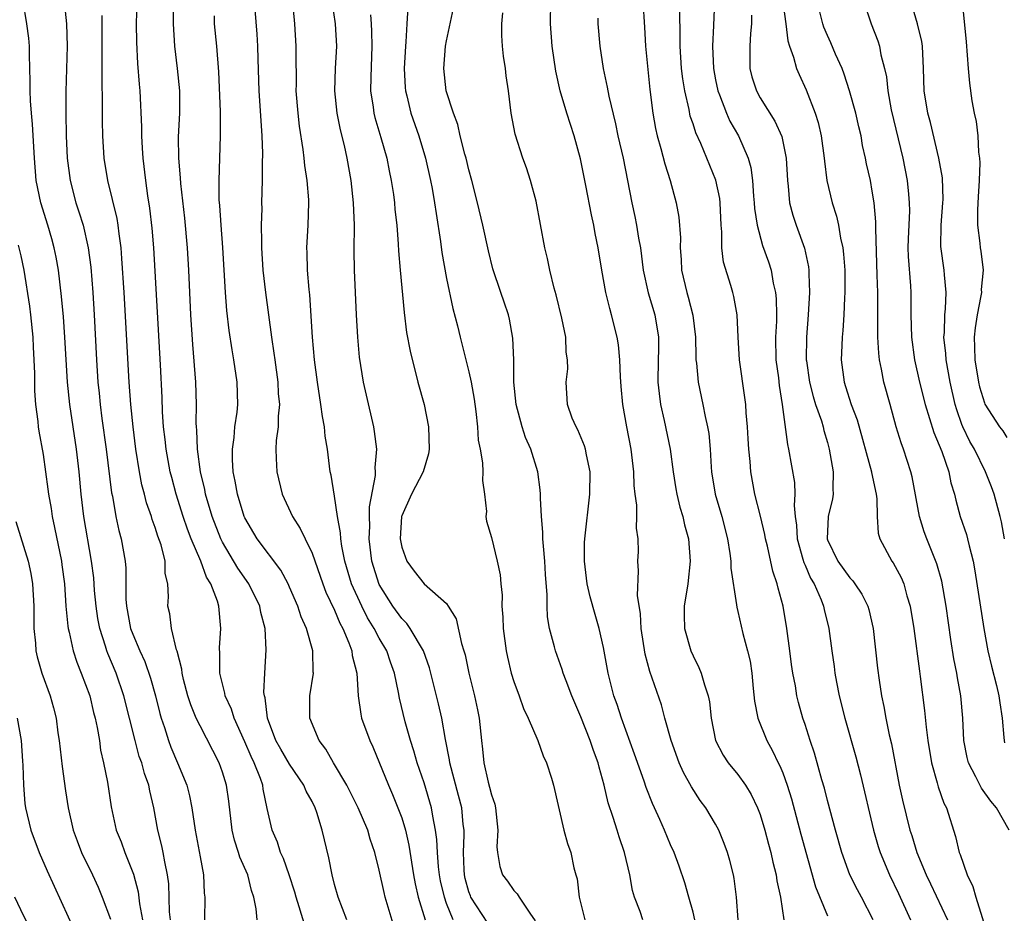
# Model space of a CAD drawing. Units: inches. Extents: x 2631000 to 2634000, y 1512000 to 1515000.
# Drawn here: x 2631467 to 2631555, y 1512986 to 1513065 of the extents above; entities that cross this region are included whole.
import ezdxf

# ---------------------------------------------------------------- set-up
doc = ezdxf.new("R2010")
doc.units = ezdxf.units.IN
doc.header["$MEASUREMENT"] = 0
doc.layers.add('LD26311512_2ft', color=4, linetype='Continuous')

msp = doc.modelspace()

# ---------------------------------------------------------------- linework, layer by layer
at = {"layer": 'LD26311512_2ft'}
for points, elevation in [([(2631470.681, 1513069), (2631471.098, 1513065), (2631471.138, 1513063), (2631471.037, 1513058.963), (2631471.027, 1513057), (2631471.061, 1513055), (2631471.153, 1513053), (2631471.4, 1513051), (2631471.925, 1513049), (2631472.199, 1513048.199), (2631472.573, 1513047), (2631473.03, 1513045), (2631473.249, 1513043.249), (2631473.428, 1513041), (2631473.558, 1513039), (2631473.767, 1513035), (2631473.89, 1513033), (2631473.998, 1513031.998), (2631474.086, 1513031), (2631474.242, 1513029.758), (2631474.633, 1513027), (2631475.113, 1513023.114), (2631475.178, 1513022.822), (2631475.489, 1513021), (2631475.749, 1513019.749), (2631475.957, 1513019), (2631476.316, 1513017), (2631476.376, 1513016.376), (2631476.385, 1513013.615), (2631476.428, 1513013), (2631476.803, 1513011), (2631477, 1513010.489), (2631477.64, 1513009), (2631478.067, 1513008.067), (2631478.578, 1513006.578), (2631479.02, 1513005), (2631479.418, 1513003.418), (2631479.543, 1513003), (2631479.831, 1513002.169), (2631480.187, 1513001), (2631480.404, 1513000.404), (2631481.006, 1512999), (2631481.822, 1512997), (2631482.055, 1512996.055), (2631482.271, 1512995), (2631482.564, 1512993), (2631483, 1512990.611), (2631483.318, 1512989), (2631483.376, 1512987.376), (2631483.428, 1512987), (2631483.41, 1512985)], 9036), ([(2631480.363, 1512985), (2631480.289, 1512985.711), (2631480.206, 1512988.206), (2631480.105, 1512989), (2631479.849, 1512990.151), (2631479.712, 1512991), (2631479.596, 1512991.596), (2631479.235, 1512993), (2631478.876, 1512995), (2631478.515, 1512996.515), (2631478.429, 1512997), (2631478.043, 1512998.043), (2631477.798, 1512999), (2631477.584, 1512999.584), (2631477.208, 1513001), (2631476.72, 1513003), (2631476.21, 1513005), (2631475.521, 1513007), (2631474.773, 1513008.773), (2631474.692, 1513009), (2631474.574, 1513009.426), (2631474.052, 1513011), (2631473.888, 1513011.888), (2631473.725, 1513013), (2631473.594, 1513014.406), (2631473.513, 1513015.513), (2631473.328, 1513017), (2631472.643, 1513021), (2631472.403, 1513023), (2631472.22, 1513025), (2631471.984, 1513027), (2631471.371, 1513031), (2631471.17, 1513033), (2631470.946, 1513037), (2631470.82, 1513038.82), (2631470.65, 1513040.65), (2631470.357, 1513043), (2631470.16, 1513044.16), (2631469.995, 1513045), (2631469.783, 1513045.783), (2631469.421, 1513047), (2631468.789, 1513049), (2631468.387, 1513051), (2631468.216, 1513053), (2631468.039, 1513056.039), (2631467.953, 1513057), (2631467.878, 1513058.122), (2631467.841, 1513059), (2631467.843, 1513059.842), (2631467.773, 1513062.227), (2631467.776, 1513063), (2631467.716, 1513063.716), (2631467.551, 1513065), (2631467.226, 1513067)], 9034), ([(2631492.376, 1512984.376), (2631491.85, 1512986.15), (2631491.571, 1512987), (2631491.457, 1512987.457), (2631490.966, 1512989), (2631490.46, 1512990.46), (2631490.196, 1512991), (2631489.91, 1512991.91), (2631489.426, 1512993), (2631489, 1512994.932), (2631488.646, 1512996.646), (2631488.602, 1512997), (2631488.398, 1512997.602), (2631487.835, 1512999), (2631487.555, 1512999.555), (2631487, 1513000.874), (2631486.044, 1513003), (2631485.799, 1513003.8), (2631485.259, 1513005), (2631485.227, 1513005.227), (2631484.784, 1513007), (2631484.764, 1513008.764), (2631484.734, 1513009.267), (2631484.869, 1513011), (2631484.67, 1513013), (2631484.558, 1513013.442), (2631483.963, 1513015), (2631483.593, 1513015.593), (2631483.087, 1513017), (2631482.222, 1513019), (2631481.878, 1513019.878), (2631481.494, 1513021), (2631480.87, 1513023), (2631480.471, 1513024.471), (2631480.34, 1513025), (2631479.966, 1513027), (2631479.883, 1513027.884), (2631479.751, 1513029), (2631479.656, 1513030.343), (2631479.616, 1513031.616), (2631479.463, 1513034.537), (2631478.88, 1513045), (2631478.739, 1513046.739), (2631478.535, 1513048.535), (2631478.357, 1513049.643), (2631478.165, 1513051), (2631477.921, 1513053), (2631477.881, 1513053.881), (2631477.799, 1513055), (2631477.801, 1513055.801), (2631477.653, 1513059), (2631477.591, 1513059.59), (2631477.447, 1513061.447), (2631477.362, 1513063.362), (2631477.342, 1513065), (2631477.386, 1513067)], 9040), ([(2631496.102, 1512985), (2631495.318, 1512987), (2631495, 1512988.155), (2631494.793, 1512989), (2631494.509, 1512990.509), (2631493.908, 1512993), (2631493.424, 1512994.576), (2631493.272, 1512995), (2631493, 1512995.54), (2631492.471, 1512996.471), (2631492.264, 1512997), (2631491, 1512998.875), (2631490.213, 1513000.213), (2631489.775, 1513001), (2631489.015, 1513003), (2631488.814, 1513004.814), (2631488.75, 1513005), (2631488.708, 1513005.292), (2631488.781, 1513007), (2631488.904, 1513009.096), (2631488.805, 1513011), (2631488.424, 1513012.424), (2631488.336, 1513013), (2631487.347, 1513015), (2631486.378, 1513016.377), (2631485, 1513018.712), (2631484.856, 1513019), (2631484.075, 1513021), (2631483.493, 1513023), (2631483.421, 1513023.421), (2631483.051, 1513025), (2631482.763, 1513027), (2631482.707, 1513028.707), (2631482.676, 1513029), (2631482.665, 1513029.335), (2631482.7, 1513031), (2631482.64, 1513033), (2631482.361, 1513036.361), (2631482.191, 1513039), (2631481.999, 1513043), (2631481.881, 1513045), (2631481.643, 1513047.643), (2631481.279, 1513050.72), (2631481.251, 1513051.251), (2631481.1, 1513053), (2631481.095, 1513054.905), (2631481.2, 1513057), (2631481.195, 1513059), (2631481, 1513061), (2631480.758, 1513063), (2631480.621, 1513065), (2631480.648, 1513067)], 9042), ([(2631487.835, 1513067), (2631488.061, 1513064.061), (2631488.125, 1513063), (2631488.154, 1513061.846), (2631488.261, 1513059), (2631488.527, 1513055), (2631488.583, 1513053.417), (2631488.557, 1513052.557), (2631488.549, 1513051), (2631488.497, 1513049), (2631488.503, 1513048.503), (2631488.467, 1513047), (2631488.474, 1513045.527), (2631488.496, 1513045), (2631488.621, 1513043), (2631488.845, 1513041), (2631489.371, 1513037), (2631489.594, 1513035.594), (2631489.666, 1513035), (2631489.953, 1513033), (2631489.99, 1513031.99), (2631490.086, 1513031), (2631489.965, 1513029.965), (2631489.965, 1513029), (2631489.791, 1513027.791), (2631489.758, 1513027), (2631489.808, 1513026.192), (2631489.842, 1513025), (2631490.343, 1513023), (2631491.254, 1513021), (2631491.942, 1513019.942), (2631492.371, 1513019), (2631493, 1513017.729), (2631493.955, 1513015), (2631494.241, 1513014.241), (2631495, 1513012.627), (2631495.468, 1513011.468), (2631495.732, 1513011), (2631496.289, 1513009.711), (2631496.54, 1513009), (2631496.585, 1513008.585), (2631496.982, 1513007), (2631497.108, 1513005), (2631497.343, 1513003.344), (2631497.425, 1513003), (2631498.147, 1513001), (2631498.423, 1513000.424), (2631499.813, 1512997), (2631500.18, 1512996.18), (2631500.663, 1512995), (2631501, 1512994.088), (2631501.33, 1512993), (2631501.638, 1512991.639), (2631502.056, 1512989), (2631502.205, 1512988.205), (2631502.478, 1512987), (2631503.097, 1512985)], 9046), ([(2631505.588, 1512985), (2631505, 1512986.454), (2631504.806, 1512987), (2631504.474, 1512988.474), (2631504.376, 1512989), (2631504.284, 1512989.716), (2631504.185, 1512991), (2631504.146, 1512992.146), (2631504.023, 1512993), (2631503.769, 1512994.231), (2631503.658, 1512995), (2631503, 1512997.223), (2631502.392, 1512999), (2631502.089, 1513000.089), (2631501.8, 1513001), (2631501.32, 1513002.68), (2631500.791, 1513004.791), (2631500.703, 1513005.297), (2631500.345, 1513007), (2631499.986, 1513007.987), (2631499.674, 1513009), (2631499, 1513010.148), (2631498.557, 1513011), (2631497.955, 1513011.955), (2631497.438, 1513013), (2631496.528, 1513015), (2631495.923, 1513017), (2631495.656, 1513018.344), (2631495.562, 1513019), (2631495.547, 1513019.547), (2631495.277, 1513021), (2631495, 1513022.825), (2631494.691, 1513024.691), (2631494.623, 1513025), (2631494.366, 1513027), (2631494.168, 1513028.167), (2631494.098, 1513029), (2631493.92, 1513029.92), (2631493.789, 1513031), (2631493.476, 1513033), (2631493.215, 1513035), (2631493.037, 1513037), (2631492.797, 1513040.797), (2631492.743, 1513041.257), (2631492.599, 1513043), (2631492.568, 1513044.568), (2631492.542, 1513045), (2631492.661, 1513047), (2631492.727, 1513049), (2631492.717, 1513049.282), (2631492.571, 1513051), (2631492.355, 1513052.355), (2631492.302, 1513053), (2631492.216, 1513053.783), (2631491.867, 1513055.867), (2631491.748, 1513057), (2631491.596, 1513059), (2631491.604, 1513059.604), (2631491.573, 1513062.427), (2631491.589, 1513063), (2631491.476, 1513065), (2631491.261, 1513067.261)], 9048), ([(2631508.675, 1512984.675), (2631507.182, 1512987), (2631507.127, 1512987.127), (2631507, 1512987.471), (2631506.67, 1512988.67), (2631506.596, 1512989), (2631506.564, 1512989.437), (2631506.509, 1512991), (2631506.578, 1512992.578), (2631506.562, 1512993), (2631506.494, 1512993.506), (2631506.359, 1512995), (2631506.083, 1512996.083), (2631505.298, 1512999), (2631505.269, 1512999.269), (2631504.905, 1513001.095), (2631504.57, 1513003), (2631504.286, 1513004.286), (2631503.485, 1513007.485), (2631502.936, 1513009), (2631501.767, 1513011), (2631501.456, 1513011.456), (2631501, 1513011.882), (2631500.217, 1513013), (2631499, 1513014.942), (2631498.341, 1513017), (2631498.088, 1513019), (2631498.142, 1513020.142), (2631498.117, 1513021), (2631498.125, 1513021.875), (2631498.657, 1513024.657), (2631498.657, 1513025), (2631498.635, 1513025.365), (2631498.786, 1513027), (2631498.587, 1513028.587), (2631498.513, 1513029), (2631497.845, 1513031.845), (2631497.597, 1513033), (2631497.239, 1513035.239), (2631497.072, 1513037), (2631496.957, 1513039), (2631496.781, 1513043), (2631496.755, 1513044.755), (2631496.777, 1513047), (2631496.708, 1513049), (2631496.481, 1513051), (2631496.123, 1513053), (2631495.881, 1513054.118), (2631495.528, 1513055.528), (2631495.23, 1513057), (2631495.03, 1513059), (2631495.107, 1513061), (2631495.204, 1513063), (2631495.083, 1513065), (2631494.789, 1513067)], 9050), ([(2631531.036, 1512985), (2631530.87, 1512987), (2631530.662, 1512988.662), (2631530.604, 1512989), (2631530.28, 1512990.28), (2631530.077, 1512991), (2631529.791, 1512991.791), (2631529.292, 1512993), (2631529, 1512993.53), (2631528.136, 1512995), (2631527.65, 1512995.65), (2631526.849, 1512996.849), (2631526.139, 1512998.139), (2631525.771, 1512999), (2631525.047, 1513001), (2631524.485, 1513003), (2631524.18, 1513004.18), (2631523.152, 1513007.153), (2631522.716, 1513008.716), (2631522.366, 1513011), (2631522.322, 1513012.322), (2631522.056, 1513013.944), (2631522.143, 1513016.142), (2631522.072, 1513017), (2631522.121, 1513017.879), (2631522.102, 1513019), (2631521.962, 1513019.962), (2631521.99, 1513021), (2631521.974, 1513022.026), (2631521.834, 1513023), (2631521.755, 1513023.755), (2631521.721, 1513025), (2631521.482, 1513027), (2631521.087, 1513029), (2631520.747, 1513031), (2631520.6, 1513032.6), (2631520.539, 1513033.461), (2631520.462, 1513035), (2631520.337, 1513036.337), (2631520.225, 1513037), (2631519.733, 1513039), (2631519.565, 1513039.565), (2631519.221, 1513041), (2631518.871, 1513043), (2631518.545, 1513045), (2631518.275, 1513046.275), (2631518.149, 1513047), (2631517.933, 1513047.933), (2631517.439, 1513050.562), (2631516.948, 1513052.948), (2631516.389, 1513055), (2631515.748, 1513057), (2631515.156, 1513059), (2631514.765, 1513060.765), (2631514.422, 1513063), (2631514.269, 1513065), (2631514.312, 1513067)], 9060), ([(2631522.53, 1513067), (2631522.683, 1513064.683), (2631522.765, 1513063), (2631523.137, 1513059.137), (2631523.404, 1513057), (2631523.65, 1513055.65), (2631523.802, 1513055), (2631524.139, 1513053.861), (2631524.483, 1513052.484), (2631524.957, 1513051), (2631525.502, 1513049), (2631525.726, 1513047.726), (2631525.876, 1513045.875), (2631525.85, 1513045), (2631525.934, 1513043.934), (2631525.975, 1513043), (2631526.436, 1513041), (2631526.574, 1513040.574), (2631526.981, 1513038.981), (2631527.228, 1513037), (2631527.246, 1513035.246), (2631527.264, 1513035), (2631527.311, 1513034.689), (2631527.449, 1513033), (2631527.875, 1513031), (2631528.084, 1513029.916), (2631528.304, 1513029), (2631528.404, 1513028.404), (2631528.52, 1513027), (2631528.604, 1513025.396), (2631528.641, 1513025), (2631528.983, 1513023), (2631529.569, 1513021), (2631530.071, 1513019), (2631530.293, 1513017.707), (2631530.378, 1513017), (2631530.385, 1513016.385), (2631530.887, 1513013.113), (2631530.901, 1513012.901), (2631531, 1513012.527), (2631531.443, 1513010.557), (2631531.864, 1513009), (2631532.092, 1513008.092), (2631532.234, 1513007), (2631532.356, 1513005.644), (2631532.499, 1513004.499), (2631532.783, 1513003), (2631533.574, 1513001), (2631534.087, 1513000.087), (2631534.601, 1512999), (2631534.742, 1512998.742), (2631535, 1512998.109), (2631535.411, 1512997), (2631535.796, 1512995.796), (2631536.632, 1512992.632), (2631537.942, 1512987.942), (2631539, 1512985.343)], 9064), ([(2631528.925, 1513067), (2631528.828, 1513064.828), (2631528.728, 1513063), (2631528.814, 1513061), (2631529, 1513059.99), (2631529.202, 1513059), (2631529.352, 1513058.648), (2631529.972, 1513057), (2631530.293, 1513056.293), (2631531.045, 1513055), (2631531.932, 1513053), (2631532.165, 1513052.165), (2631532.307, 1513051), (2631532.397, 1513049.603), (2631532.463, 1513049), (2631532.491, 1513048.49), (2631532.717, 1513047), (2631533.209, 1513045.209), (2631533.732, 1513043.733), (2631533.961, 1513043), (2631534.166, 1513041.835), (2631534.372, 1513041), (2631534.426, 1513040.426), (2631534.45, 1513039), (2631534.439, 1513038.439), (2631534.358, 1513037), (2631534.402, 1513035), (2631534.619, 1513033.381), (2631534.689, 1513032.689), (2631534.955, 1513031), (2631535.426, 1513027.426), (2631535.528, 1513027), (2631536.043, 1513024.043), (2631536.089, 1513023), (2631536.012, 1513021.988), (2631536.117, 1513021), (2631536.23, 1513020.23), (2631536.287, 1513019), (2631536.812, 1513017.188), (2631536.887, 1513016.887), (2631537, 1513016.653), (2631537.493, 1513015.493), (2631537.799, 1513015), (2631538.444, 1513013.556), (2631538.649, 1513013), (2631538.702, 1513012.702), (2631539.128, 1513011), (2631539.382, 1513009), (2631539.593, 1513007.593), (2631539.653, 1513007), (2631539.792, 1513006.208), (2631540.042, 1513005), (2631540.55, 1513003), (2631541.529, 1512999.529), (2631541.937, 1512997.937), (2631543.102, 1512993), (2631543.524, 1512991.524), (2631543.694, 1512991), (2631544.533, 1512989), (2631545.341, 1512987.341), (2631546.405, 1512985)], 9068), ([(2631535, 1513066.913), (2631535.293, 1513065), (2631535.459, 1513063.459), (2631535.607, 1513063), (2631535.972, 1513062.028), (2631536.219, 1513061), (2631536.458, 1513060.458), (2631537.104, 1513059.104), (2631537.907, 1513057), (2631538.167, 1513056.167), (2631538.437, 1513055), (2631538.716, 1513053), (2631538.733, 1513052.733), (2631538.953, 1513051), (2631539.431, 1513049), (2631539.814, 1513047.814), (2631539.98, 1513047), (2631540.159, 1513045.841), (2631540.357, 1513045), (2631540.427, 1513044.427), (2631540.538, 1513043), (2631540.548, 1513041), (2631540.514, 1513040.514), (2631540.459, 1513039), (2631540.379, 1513037.621), (2631540.317, 1513037), (2631540.277, 1513036.277), (2631540.232, 1513035), (2631540.482, 1513033), (2631540.619, 1513032.619), (2631541.118, 1513031), (2631541.634, 1513029.634), (2631542.917, 1513025), (2631542.922, 1513024.922), (2631543.35, 1513023), (2631543.41, 1513022.59), (2631543.444, 1513021), (2631543.524, 1513019.524), (2631543.666, 1513019), (2631544.736, 1513017), (2631544.855, 1513016.855), (2631545.563, 1513015.563), (2631545.798, 1513015), (2631546.095, 1513013.905), (2631546.389, 1513013), (2631546.694, 1513011), (2631547.201, 1513007.201), (2631547.276, 1513006.724), (2631547.665, 1513003.665), (2631547.801, 1513002.199), (2631547.951, 1513001), (2631548.276, 1512999), (2631548.793, 1512997.206), (2631548.872, 1512996.872), (2631549.393, 1512995.393), (2631549.606, 1512995), (2631550.437, 1512992.437), (2631550.762, 1512991), (2631550.833, 1512990.833), (2631551.461, 1512989), (2631551.97, 1512987.97), (2631552.226, 1512987), (2631553.368, 1512983.368)], 9072), ([(2631555.222, 1512993), (2631554.088, 1512995), (2631553.567, 1512995.567), (2631552.737, 1512996.737), (2631552.244, 1512997.756), (2631551.581, 1512999), (2631551.471, 1512999.471), (2631551.161, 1513001), (2631551.072, 1513003), (2631550.89, 1513005), (2631550.592, 1513006.592), (2631550.533, 1513007), (2631550.28, 1513008.28), (2631550.005, 1513010.006), (2631549.6, 1513013), (2631549.216, 1513015.216), (2631548.77, 1513016.77), (2631547.863, 1513019), (2631547.63, 1513019.63), (2631547.205, 1513021), (2631546.548, 1513024.548), (2631546.439, 1513025), (2631545.795, 1513027), (2631545.576, 1513027.576), (2631545.141, 1513029), (2631544.581, 1513031), (2631544.038, 1513033), (2631543.831, 1513034.169), (2631543.647, 1513035), (2631543.576, 1513035.576), (2631543.5, 1513037), (2631543.478, 1513041), (2631543.446, 1513042.554), (2631543.299, 1513046.701), (2631543.305, 1513047.305), (2631543.168, 1513049), (2631543, 1513050.057), (2631542.823, 1513051), (2631542.487, 1513052.487), (2631542.394, 1513053), (2631542.138, 1513054.138), (2631541.999, 1513055), (2631541.796, 1513055.796), (2631541.53, 1513057), (2631540.975, 1513059), (2631540.493, 1513060.493), (2631540.295, 1513061), (2631539.718, 1513062.282), (2631539.3, 1513063.3), (2631539, 1513063.941), (2631538.685, 1513064.685), (2631538.582, 1513065), (2631538.078, 1513067)], 9074), ([(2631542.212, 1513067), (2631542.906, 1513065), (2631543.487, 1513063.486), (2631543.643, 1513063), (2631543.771, 1513062.229), (2631544.087, 1513061), (2631544.259, 1513060.259), (2631544.374, 1513059), (2631544.683, 1513057.318), (2631545.724, 1513053), (2631546.115, 1513051), (2631546.215, 1513049.785), (2631546.303, 1513049), (2631546.307, 1513048.307), (2631546.197, 1513045.803), (2631546.178, 1513045), (2631546.201, 1513044.201), (2631546.401, 1513041.599), (2631546.427, 1513041), (2631546.448, 1513039), (2631546.5, 1513037), (2631546.766, 1513035), (2631547.216, 1513033), (2631547.716, 1513031), (2631548.492, 1513028.492), (2631549.208, 1513026.792), (2631549.831, 1513025), (2631550.015, 1513024.015), (2631550.32, 1513023), (2631550.444, 1513022.444), (2631550.852, 1513021), (2631551.4, 1513019.4), (2631551.505, 1513019), (2631551.629, 1513018.371), (2631551.992, 1513017), (2631552.163, 1513016.163), (2631552.943, 1513011), (2631553.313, 1513009), (2631553.632, 1513007.632), (2631554.089, 1513005.91), (2631554.302, 1513005), (2631554.368, 1513004.367), (2631554.598, 1513003), (2631554.743, 1513001.257), (2631554.752, 1513001), (2631554.803, 1513000.803)], 9076), ([(2631554.797, 1513019), (2631554.52, 1513020.52), (2631554.405, 1513021), (2631553.863, 1513023), (2631553.636, 1513023.636), (2631553.113, 1513025), (2631552.107, 1513027), (2631551.705, 1513027.705), (2631551.077, 1513029), (2631551, 1513029.201), (2631550.531, 1513030.531), (2631550.4, 1513031), (2631549.943, 1513033), (2631549.578, 1513035), (2631549.552, 1513035.552), (2631549.397, 1513037), (2631549.439, 1513037.439), (2631549.475, 1513039), (2631549.54, 1513039.54), (2631549.596, 1513041), (2631549.435, 1513042.565), (2631549.42, 1513043), (2631549.119, 1513045.119), (2631549.145, 1513047), (2631549.306, 1513049), (2631549.317, 1513049.317), (2631549.25, 1513051.25), (2631548.946, 1513053), (2631548.184, 1513056.184), (2631547.948, 1513057), (2631547.626, 1513059), (2631547.578, 1513061), (2631547.468, 1513063), (2631547.413, 1513063.413), (2631547.044, 1513065), (2631546.44, 1513067)], 9078), ([(2631551.013, 1513066.987), (2631551.384, 1513063.383), (2631551.566, 1513061), (2631551.686, 1513059.686), (2631551.894, 1513058.106), (2631552.093, 1513057), (2631552.263, 1513056.263), (2631552.404, 1513055), (2631552.481, 1513053.519), (2631552.56, 1513053), (2631552.59, 1513052.59), (2631552.547, 1513051), (2631552.442, 1513049.557), (2631552.384, 1513048.384), (2631552.381, 1513047), (2631552.607, 1513045.393), (2631552.635, 1513045), (2631552.69, 1513044.69), (2631552.895, 1513043), (2631552.723, 1513041.278), (2631552.731, 1513041), (2631552.691, 1513040.692), (2631552.346, 1513039), (2631552.168, 1513037.832), (2631552.089, 1513037), (2631552.131, 1513036.131), (2631552.139, 1513035), (2631552.469, 1513033), (2631552.572, 1513032.572), (2631553, 1513031.144), (2631553.043, 1513031.043), (2631554.356, 1513029), (2631554.636, 1513028.635), (2631555, 1513028.039)], 9080), ([(2631501.56, 1513066.44), (2631501.459, 1513065), (2631501.379, 1513063.379), (2631501.331, 1513063), (2631501.232, 1513061), (2631501.3, 1513059.3), (2631501.326, 1513059), (2631501.445, 1513058.555), (2631501.816, 1513057), (2631502.527, 1513055), (2631503.135, 1513053), (2631503.585, 1513051), (2631503.717, 1513050.283), (2631503.935, 1513049), (2631504.062, 1513048.062), (2631504.459, 1513045.541), (2631504.576, 1513044.576), (2631505, 1513042.252), (2631505.56, 1513039.56), (2631505.974, 1513038.026), (2631506.22, 1513037), (2631507, 1513033.927), (2631507.198, 1513033), (2631507.465, 1513031.465), (2631507.63, 1513030.37), (2631507.764, 1513029), (2631507.829, 1513027.829), (2631507.994, 1513027), (2631508.211, 1513025.789), (2631508.245, 1513025), (2631508.204, 1513024.204), (2631508.383, 1513023), (2631508.557, 1513021.443), (2631508.506, 1513021), (2631508.578, 1513020.578), (2631509, 1513019.13), (2631509.521, 1513017), (2631509.796, 1513015.796), (2631509.856, 1513015), (2631509.962, 1513013.962), (2631509.95, 1513013), (2631510.021, 1513012.02), (2631510.042, 1513011), (2631510.317, 1513009), (2631510.436, 1513008.436), (2631510.783, 1513007), (2631511, 1513006.269), (2631511.469, 1513005), (2631511.867, 1513003.867), (2631512.299, 1513003), (2631513.142, 1513001), (2631513.616, 1512999.616), (2631513.926, 1512999), (2631514.366, 1512997.635), (2631514.552, 1512997), (2631515.472, 1512993), (2631515.808, 1512991.808), (2631516.096, 1512991), (2631516.366, 1512989.634), (2631516.535, 1512989), (2631516.65, 1512988.65), (2631516.839, 1512987), (2631517.347, 1512985)], 9054), ([(2631522.507, 1512985), (2631522.272, 1512985.728), (2631521.786, 1512987), (2631521.599, 1512987.598), (2631521.371, 1512989), (2631520.887, 1512991), (2631520.403, 1512992.403), (2631520.232, 1512993), (2631519.879, 1512994.12), (2631519.44, 1512995.439), (2631519.065, 1512997), (2631518.614, 1512998.614), (2631518.528, 1512999), (2631518.12, 1513000.12), (2631517.831, 1513001), (2631517, 1513003.12), (2631516.194, 1513005), (2631515.667, 1513006.333), (2631515.424, 1513007), (2631515.33, 1513007.33), (2631514.723, 1513009), (2631514.644, 1513009.356), (2631514.203, 1513011), (2631514.026, 1513012.026), (2631513.972, 1513013), (2631513.982, 1513014.018), (2631513.835, 1513015.834), (2631513.787, 1513017), (2631513.649, 1513018.351), (2631513.606, 1513019), (2631513.606, 1513019.606), (2631513.465, 1513021), (2631513.376, 1513022.624), (2631513.394, 1513023), (2631513.37, 1513023.37), (2631513.16, 1513025), (2631512.525, 1513027), (2631512.05, 1513028.05), (2631511.759, 1513029), (2631511.22, 1513031), (2631511.006, 1513033), (2631510.998, 1513035), (2631510.932, 1513036.932), (2631510.62, 1513038.62), (2631510.517, 1513039), (2631510.14, 1513040.14), (2631509.838, 1513041), (2631509.128, 1513043.128), (2631508.736, 1513044.736), (2631508.244, 1513047), (2631507.779, 1513049), (2631507.27, 1513051), (2631507, 1513051.951), (2631506.746, 1513053), (2631506.64, 1513053.36), (2631506.222, 1513055), (2631506.007, 1513056.007), (2631505.616, 1513057), (2631504.978, 1513059), (2631504.76, 1513061), (2631504.917, 1513063), (2631505, 1513063.467), (2631505.614, 1513066.386)], 9056), ([(2631527.169, 1512985), (2631527, 1512985.676), (2631526.613, 1512987), (2631526.28, 1512988.28), (2631525.772, 1512989.772), (2631525.31, 1512991), (2631525, 1512991.693), (2631524.458, 1512993), (2631524.041, 1512993.959), (2631523.56, 1512995), (2631523.372, 1512995.372), (2631522.815, 1512996.815), (2631522.64, 1512997.36), (2631521.786, 1512999.785), (2631520.602, 1513003), (2631520.215, 1513004.215), (2631519.933, 1513005), (2631519.419, 1513007), (2631519, 1513009.291), (2631518.621, 1513011), (2631518.252, 1513012.252), (2631517.821, 1513013.821), (2631517.56, 1513015), (2631517.306, 1513017), (2631517.315, 1513018.685), (2631517.335, 1513019), (2631517.795, 1513023), (2631517.817, 1513025), (2631517.484, 1513026.515), (2631517.408, 1513027), (2631517.319, 1513027.32), (2631516.729, 1513028.729), (2631516.562, 1513029), (2631516.227, 1513029.773), (2631515.784, 1513031), (2631515.666, 1513033), (2631515.826, 1513034.175), (2631515.811, 1513035), (2631515.687, 1513035.687), (2631515.646, 1513037), (2631515.286, 1513038.714), (2631514.786, 1513040.786), (2631514.619, 1513041.381), (2631514.235, 1513043), (2631514.022, 1513044.022), (2631513.764, 1513045), (2631513, 1513049.17), (2631512.505, 1513051), (2631512.129, 1513052.129), (2631511.818, 1513053), (2631511.129, 1513055.129), (2631510.775, 1513057), (2631510.537, 1513059), (2631510.333, 1513060.333), (2631510.266, 1513061), (2631510.089, 1513062.089), (2631510.007, 1513063), (2631509.947, 1513063.947), (2631509.951, 1513065), (2631510.035, 1513065.964)], 9058), ([(2631543.081, 1512985), (2631542.039, 1512987), (2631541.667, 1512987.666), (2631541.004, 1512989), (2631540.272, 1512991), (2631539.7, 1512993), (2631539, 1512995.626), (2631538.732, 1512996.732), (2631538.501, 1512997.498), (2631537.854, 1512999.854), (2631537.455, 1513001), (2631537, 1513002.423), (2631536.796, 1513003), (2631536.4, 1513004.4), (2631536.249, 1513005), (2631536.134, 1513005.866), (2631535.907, 1513007), (2631535.782, 1513007.782), (2631535.642, 1513009), (2631535.365, 1513011), (2631535.031, 1513013), (2631534.599, 1513014.599), (2631534.514, 1513015), (2631534.116, 1513016.115), (2631533.636, 1513018.364), (2631533.467, 1513019), (2631533.402, 1513019.402), (2631533.022, 1513021.022), (2631532.506, 1513023), (2631532.144, 1513025), (2631532.103, 1513025.897), (2631531.993, 1513027), (2631531.925, 1513027.925), (2631531.875, 1513029), (2631531.753, 1513030.247), (2631531.698, 1513031), (2631531.631, 1513031.631), (2631531.151, 1513035), (2631531.017, 1513037), (2631530.934, 1513039), (2631530.644, 1513040.643), (2631530.556, 1513041), (2631530.378, 1513041.621), (2631529.719, 1513043.719), (2631529.569, 1513045), (2631529.581, 1513046.419), (2631529.51, 1513047), (2631529.428, 1513049), (2631529.383, 1513049.383), (2631529.036, 1513051.036), (2631527.682, 1513054.318), (2631527.248, 1513055.248), (2631527, 1513056.055), (2631526.757, 1513056.757), (2631526.648, 1513057.352), (2631526.259, 1513059), (2631526.081, 1513060.081), (2631525.978, 1513061), (2631525.844, 1513063), (2631525.86, 1513063.86), (2631525.836, 1513066.164)], 9066), ([(2631488.108, 1512985), (2631488.023, 1512985.977), (2631487.818, 1512987), (2631487.602, 1512987.602), (2631487.258, 1512989), (2631486.567, 1512990.567), (2631486.447, 1512991), (2631486.087, 1512992.087), (2631485.882, 1512993), (2631485.574, 1512995.574), (2631485.369, 1512997), (2631485, 1512998.185), (2631484.71, 1512999), (2631483, 1513002.297), (2631482.669, 1513003), (2631482.186, 1513004.186), (2631481.925, 1513005), (2631481.541, 1513006.459), (2631481.412, 1513007), (2631481.38, 1513007.379), (2631480.965, 1513008.965), (2631480.917, 1513009.083), (2631480.447, 1513011), (2631480.3, 1513012.299), (2631480.133, 1513013), (2631480.18, 1513013.82), (2631480.118, 1513015), (2631479.903, 1513015.903), (2631479.883, 1513017), (2631479.523, 1513018.477), (2631479.243, 1513019.243), (2631479, 1513020.026), (2631478.732, 1513020.732), (2631478.66, 1513021), (2631478.231, 1513022.231), (2631478.045, 1513023), (2631477.823, 1513023.823), (2631477.599, 1513025), (2631477.278, 1513027), (2631477.031, 1513029), (2631476.831, 1513031), (2631476.68, 1513033), (2631476.227, 1513041), (2631476.038, 1513044.038), (2631475.955, 1513045), (2631475.771, 1513046.229), (2631475.691, 1513047), (2631475.599, 1513047.599), (2631474.765, 1513051), (2631474.453, 1513053), (2631474.321, 1513055), (2631474.286, 1513056.286), (2631474.3, 1513057.701), (2631474.255, 1513060.255), (2631474.279, 1513061.721), (2631474.26, 1513065.739)], 9038), ([(2631500.33, 1512984.33), (2631499.526, 1512987), (2631499.423, 1512987.422), (2631499, 1512989.434), (2631498.616, 1512991), (2631498.199, 1512992.199), (2631497.967, 1512993), (2631497.108, 1512995), (2631496.104, 1512997), (2631494.919, 1512999), (2631494.227, 1513000.227), (2631493.632, 1513001), (2631492.809, 1513003), (2631492.816, 1513005), (2631493.125, 1513007), (2631493.11, 1513007.11), (2631493.069, 1513009), (2631492.501, 1513011), (2631492.034, 1513012.033), (2631491.721, 1513013), (2631491, 1513014.693), (2631490.861, 1513015), (2631490.214, 1513016.214), (2631488.11, 1513019), (2631487, 1513020.887), (2631486.949, 1513021), (2631486.34, 1513023), (2631486.148, 1513024.148), (2631485.974, 1513025), (2631485.908, 1513026.092), (2631485.897, 1513027), (2631486.043, 1513028.043), (2631486.118, 1513029), (2631486.306, 1513030.306), (2631486.375, 1513031), (2631486.325, 1513033), (2631486.02, 1513035), (2631485.868, 1513035.868), (2631485.612, 1513037.612), (2631485.404, 1513039.404), (2631485.275, 1513041), (2631485.026, 1513045.026), (2631484.88, 1513047), (2631484.773, 1513048.773), (2631484.723, 1513049.277), (2631484.696, 1513051), (2631484.84, 1513055), (2631484.832, 1513057.168), (2631484.692, 1513060.692), (2631484.501, 1513063), (2631484.287, 1513065), (2631484.281, 1513065.719)], 9044), ([(2631498.203, 1513065.797), (2631498.283, 1513065), (2631498.317, 1513064.317), (2631498.343, 1513063), (2631498.234, 1513060.234), (2631498.226, 1513059), (2631498.458, 1513057.542), (2631498.523, 1513057), (2631498.615, 1513056.615), (2631499.145, 1513054.855), (2631499.66, 1513053), (2631499.877, 1513051.877), (2631500.066, 1513051), (2631500.255, 1513049.745), (2631500.355, 1513049), (2631500.399, 1513048.399), (2631500.557, 1513047), (2631500.686, 1513045.314), (2631500.711, 1513044.711), (2631500.855, 1513043), (2631501.209, 1513039.209), (2631501.44, 1513037.44), (2631501.752, 1513035.752), (2631502.436, 1513033), (2631502.994, 1513030.994), (2631503.403, 1513029), (2631503.459, 1513027), (2631503.4, 1513026.6), (2631502.917, 1513025), (2631501.862, 1513023), (2631501, 1513021.054), (2631500.984, 1513021), (2631500.859, 1513019), (2631501, 1513018.274), (2631501.447, 1513017), (2631502.106, 1513016.106), (2631503, 1513014.992), (2631505, 1513013.229), (2631505.158, 1513013), (2631505.851, 1513011.851), (2631506.337, 1513009.663), (2631506.56, 1513009), (2631506.659, 1513008.658), (2631507.006, 1513007), (2631507.49, 1513005), (2631507.751, 1513003.751), (2631507.904, 1513003), (2631508.121, 1513001), (2631508.224, 1513000.224), (2631508.337, 1512999), (2631508.721, 1512997.279), (2631508.845, 1512996.845), (2631509, 1512996.159), (2631509.303, 1512995.303), (2631509.363, 1512995), (2631509.575, 1512993), (2631509.502, 1512991.501), (2631509.552, 1512991), (2631509.745, 1512989.745), (2631510.007, 1512989), (2631510.428, 1512988.428), (2631511, 1512987.599), (2631511.294, 1512987.294), (2631511.47, 1512987), (2631512.422, 1512985.578), (2631512.91, 1512984.91)], 9052), ([(2631518.51, 1513065.49), (2631518.513, 1513065), (2631518.682, 1513063), (2631518.981, 1513061), (2631519.341, 1513059.341), (2631519.48, 1513058.52), (2631520.072, 1513056.072), (2631520.292, 1513055), (2631520.753, 1513053), (2631521.156, 1513051), (2631521.531, 1513049), (2631521.793, 1513047.793), (2631521.946, 1513047), (2631522.133, 1513045.867), (2631522.297, 1513045), (2631522.556, 1513043), (2631522.984, 1513040.985), (2631523.583, 1513039), (2631523.912, 1513037), (2631523.909, 1513035.909), (2631523.881, 1513035), (2631523.87, 1513033), (2631523.972, 1513031.972), (2631524.105, 1513031), (2631524.435, 1513029.565), (2631524.969, 1513027), (2631525.227, 1513025), (2631525.46, 1513023.46), (2631525.545, 1513023), (2631525.826, 1513021.826), (2631526.087, 1513021), (2631526.247, 1513020.247), (2631526.596, 1513019), (2631526.742, 1513017), (2631526.524, 1513015), (2631526.217, 1513013), (2631526.199, 1513012.199), (2631526.229, 1513011), (2631526.805, 1513009), (2631527, 1513008.547), (2631527.517, 1513007.516), (2631527.733, 1513007), (2631528.027, 1513005.972), (2631528.359, 1513005), (2631528.465, 1513004.465), (2631528.629, 1513003), (2631528.998, 1513001), (2631529.678, 1512999.678), (2631530.135, 1512999), (2631531, 1512997.971), (2631531.689, 1512997), (2631532.189, 1512996.189), (2631532.768, 1512995), (2631533, 1512994.385), (2631533.416, 1512993), (2631533.737, 1512991.737), (2631533.944, 1512991), (2631534.123, 1512990.123), (2631534.408, 1512989), (2631534.475, 1512988.475), (2631534.799, 1512987), (2631535.101, 1512985)], 9062), ([(2631532.226, 1513065.775), (2631532.212, 1513065), (2631532.122, 1513064.121), (2631532.058, 1513063), (2631532.083, 1513061.917), (2631532.073, 1513061), (2631532.259, 1513060.259), (2631532.656, 1513059), (2631533, 1513058.384), (2631534.313, 1513056.313), (2631534.923, 1513054.923), (2631535.321, 1513053), (2631535.422, 1513051), (2631535.494, 1513050.506), (2631535.623, 1513049), (2631535.915, 1513047.915), (2631536.216, 1513047), (2631536.953, 1513044.953), (2631537.3, 1513043.3), (2631537.337, 1513043), (2631537.336, 1513042.664), (2631537.408, 1513041), (2631537.289, 1513039), (2631537.115, 1513037), (2631537.102, 1513035), (2631537.115, 1513034.885), (2631537.395, 1513033), (2631537.714, 1513031.714), (2631537.939, 1513031), (2631538.452, 1513029.548), (2631538.604, 1513029), (2631538.674, 1513028.674), (2631539, 1513027.599), (2631539.162, 1513027), (2631539.508, 1513025), (2631539.473, 1513023.473), (2631539.508, 1513023), (2631539.437, 1513022.563), (2631539.05, 1513021), (2631538.97, 1513019), (2631539, 1513018.914), (2631539.921, 1513017), (2631541, 1513015.521), (2631541.262, 1513015.261), (2631541.448, 1513015), (2631542.067, 1513014.067), (2631542.593, 1513013), (2631542.683, 1513012.683), (2631543.065, 1513011), (2631543.458, 1513007.458), (2631543.609, 1513006.391), (2631543.824, 1513005), (2631544.039, 1513004.038), (2631544.212, 1513003), (2631544.509, 1513001.491), (2631544.702, 1513000.702), (2631545.409, 1512997), (2631545.685, 1512995.685), (2631546.353, 1512993), (2631546.515, 1512992.515), (2631546.972, 1512991), (2631547.808, 1512989), (2631548.202, 1512988.202), (2631549.713, 1512985)], 9070), ([(2631466.76, 1513045.24), (2631467, 1513044.279), (2631467.266, 1513043), (2631467.774, 1513039.774), (2631467.876, 1513039), (2631468.087, 1513037), (2631468.117, 1513036.117), (2631468.179, 1513035), (2631468.219, 1513033.781), (2631468.228, 1513032.228), (2631468.316, 1513031), (2631468.526, 1513029.474), (2631468.564, 1513029), (2631468.615, 1513028.615), (2631469, 1513026.521), (2631469.434, 1513023.434), (2631469.479, 1513023), (2631469.709, 1513021.708), (2631469.807, 1513021), (2631470.027, 1513020.027), (2631470.632, 1513017), (2631470.682, 1513016.682), (2631470.894, 1513015), (2631471.04, 1513013), (2631471.202, 1513011.202), (2631471.235, 1513011), (2631471.323, 1513010.677), (2631471.676, 1513009), (2631471.999, 1513007.999), (2631472.405, 1513007), (2631473.153, 1513005), (2631473.509, 1513003.51), (2631473.653, 1513003), (2631473.833, 1513002.167), (2631474.019, 1513001), (2631474.132, 1513000.132), (2631474.392, 1512999), (2631474.738, 1512997.263), (2631475.081, 1512995.081), (2631475.53, 1512993), (2631475.952, 1512991.952), (2631476.286, 1512991), (2631477.066, 1512989.066), (2631477.474, 1512987.474), (2631477.599, 1512986.401), (2631477.858, 1512985)], 9032), ([(2631466.566, 1513020.566), (2631467.653, 1513017), (2631467.914, 1513015.914), (2631468.063, 1513015), (2631468.178, 1513013), (2631468.156, 1513012.156), (2631468.174, 1513011), (2631468.318, 1513009.682), (2631468.361, 1513009), (2631468.475, 1513008.475), (2631468.893, 1513007), (2631469.632, 1513005), (2631469.929, 1513003.929), (2631470.157, 1513003), (2631470.325, 1513001.675), (2631470.428, 1513001), (2631470.688, 1512998.688), (2631471, 1512996.505), (2631471.23, 1512995), (2631471.683, 1512993), (2631472.034, 1512992.034), (2631472.438, 1512991), (2631473.403, 1512989), (2631473.903, 1512987.903), (2631474.27, 1512987), (2631475, 1512985.036)], 9030), ([(2631466.679, 1513003), (2631467.029, 1513001), (2631467.162, 1512999.162), (2631467.202, 1512998.798), (2631467.245, 1512997), (2631467.38, 1512995.38), (2631467.433, 1512995), (2631467.91, 1512993), (2631468.65, 1512991), (2631469.358, 1512989.358), (2631471.872, 1512983.872)], 9028), ([(2631468.448, 1512983), (2631467, 1512985.882), (2631466.465, 1512987)], 9026)]:
    msp.add_lwpolyline(points, dxfattribs=dict(at, elevation=elevation))

doc.saveas('drawing.dxf')
